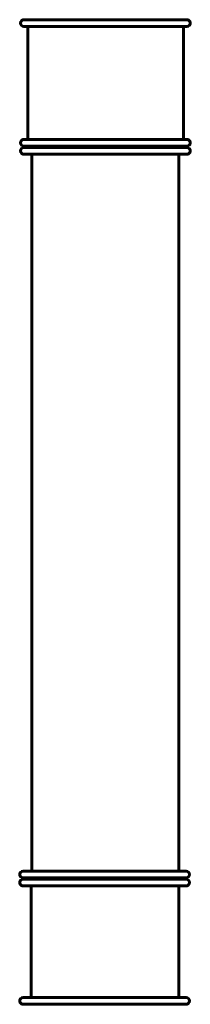
# Model space of a CAD drawing. Units: inches. Extents: x 3.5 to 7.8, y -8.4 to 16.2.
import ezdxf

# ---------------------------------------------------------------- set-up
doc = ezdxf.new("R2010")
doc.units = ezdxf.units.IN
doc.header["$MEASUREMENT"] = 0
doc.layers.add('Layer 1', color=7, linetype='Continuous')

# ---------------------------------------------------------------- blocks, each defined once
blk = doc.blocks.new('block 3')
at = {"layer": 'Layer 1', "color": 7, "lineweight": 60, "true_color": 0xffffff}
for points in [[(3.746, 16.027), (3.746, 13.211)], [(7.624, 16.027), (7.624, 13.211)], [(3.797, 12.84), (3.797, 12.84)]]:
    blk.add_lwpolyline(points, dxfattribs=at)
for points in [[(7.792, 16.111), (7.792, 16.064), (7.755, 16.027), (7.708, 16.027), (7.708, 16.027), (3.645, 16.027), (3.645, 16.027), (3.599, 16.027), (3.561, 16.064), (3.561, 16.111), (3.561, 16.111), (3.561, 16.111), (3.561, 16.111), (3.561, 16.157), (3.599, 16.195), (3.645, 16.195), (3.645, 16.195), (7.708, 16.195), (7.708, 16.195), (7.755, 16.195), (7.792, 16.157), (7.792, 16.111), (7.792, 16.111), (7.792, 16.111), (7.792, 16.111)], [(7.792, 13.127), (7.792, 13.08), (7.755, 13.042), (7.708, 13.042), (7.708, 13.042), (3.645, 13.042), (3.645, 13.042), (3.599, 13.042), (3.561, 13.08), (3.561, 13.127), (3.561, 13.127), (3.561, 13.127), (3.561, 13.127), (3.561, 13.173), (3.599, 13.211), (3.645, 13.211), (3.645, 13.211), (7.708, 13.211), (7.708, 13.211), (7.755, 13.211), (7.792, 13.173), (7.792, 13.127), (7.792, 13.127), (7.792, 13.127), (7.792, 13.127)], [(7.792, 12.924), (7.792, 12.878), (7.755, 12.84), (7.708, 12.84), (7.708, 12.84), (3.645, 12.84), (3.645, 12.84), (3.599, 12.84), (3.561, 12.878), (3.561, 12.924), (3.561, 12.924), (3.561, 12.924), (3.561, 12.924), (3.561, 12.971), (3.599, 13.009), (3.645, 13.009), (3.645, 13.009), (7.708, 13.009), (7.708, 13.009), (7.755, 13.009), (7.792, 12.971), (7.792, 12.924), (7.792, 12.924), (7.792, 12.924), (7.792, 12.924)], [(7.774, -5.115), (7.774, -5.161), (7.736, -5.199), (7.69, -5.199), (7.69, -5.199), (3.627, -5.199), (3.627, -5.199), (3.58, -5.199), (3.542, -5.161), (3.542, -5.115), (3.542, -5.115), (3.542, -5.115), (3.542, -5.115), (3.542, -5.068), (3.58, -5.03), (3.627, -5.03), (3.627, -5.03), (7.69, -5.03), (7.69, -5.03), (7.736, -5.03), (7.774, -5.068), (7.774, -5.115), (7.774, -5.115), (7.774, -5.115), (7.774, -5.115)], [(7.774, -5.317), (7.774, -5.363), (7.736, -5.401), (7.69, -5.401), (7.69, -5.401), (3.627, -5.401), (3.627, -5.401), (3.58, -5.401), (3.542, -5.363), (3.542, -5.317), (3.542, -5.317), (3.542, -5.317), (3.542, -5.317), (3.542, -5.27), (3.58, -5.233), (3.627, -5.233), (3.627, -5.233), (7.69, -5.233), (7.69, -5.233), (7.736, -5.233), (7.774, -5.27), (7.774, -5.317), (7.774, -5.317), (7.774, -5.317), (7.774, -5.317)], [(7.774, -8.267), (7.774, -8.314), (7.736, -8.351), (7.69, -8.351), (7.69, -8.351), (3.627, -8.351), (3.627, -8.351), (3.58, -8.351), (3.542, -8.314), (3.542, -8.267), (3.542, -8.267), (3.542, -8.267), (3.542, -8.267), (3.542, -8.221), (3.58, -8.183), (3.627, -8.183), (3.627, -8.183), (7.69, -8.183), (7.69, -8.183), (7.736, -8.183), (7.774, -8.221), (7.774, -8.267), (7.774, -8.267), (7.774, -8.267), (7.774, -8.267)]]:
    blk.add_open_spline(points, degree=3, knots=[0, 0, 0, 0, 1, 1, 1, 2, 2, 2, 3, 3, 3, 4, 4, 4, 5, 5, 5, 6, 6, 6, 7, 7, 7, 8, 8, 8, 8], dxfattribs=at)
blk = doc.blocks.new('block 2')
at = {"layer": 'Layer 1', "color": 7, "lineweight": 60, "true_color": 0xffffff}
for points in [[(7.505, 12.84), (3.847, 12.84), (3.847, -5.03), (7.505, -5.03), (7.505, 12.84)], [(7.508, -5.401), (7.508, -8.183)]]:
    blk.add_lwpolyline(points, dxfattribs=at)
at = {"layer": 'Layer 1'}
blk.add_blockref('block 3', (0, 0), dxfattribs=at)

msp = doc.modelspace()

# ---------------------------------------------------------------- linework, layer by layer
at = {"layer": 'Layer 1', "color": 7, "lineweight": 60, "true_color": 0xffffff}
msp.add_lwpolyline([(3.831, -5.401), (3.831, -8.183)], dxfattribs=at)

# ---------------------------------------------------------------- block references
at = {"layer": 'Layer 1'}
msp.add_blockref('block 2', (0, 0), dxfattribs=at)

doc.saveas('drawing.dxf')
